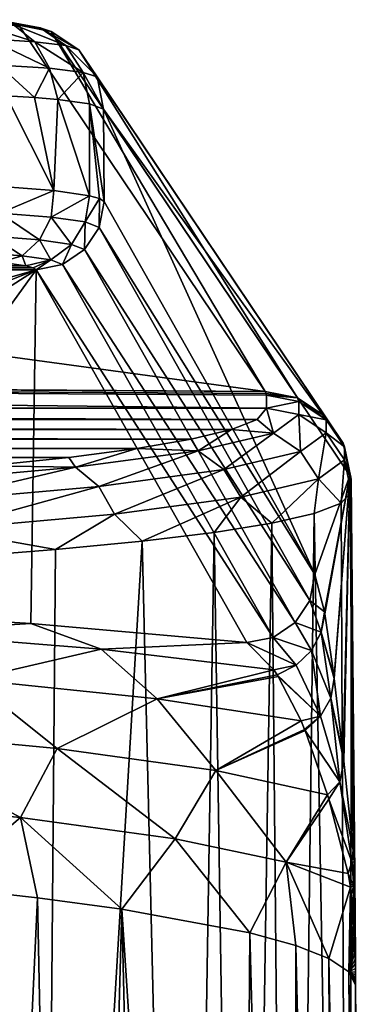
# Model space of a CAD drawing. Units: millimetres. Extents: x -75 to -27, y 377 to 532.
# Drawn here: x -37 to -33, y 520 to 532 of the extents above; entities that cross this region are included whole.
import ezdxf

# ---------------------------------------------------------------- set-up
doc = ezdxf.new("R2010")
doc.units = ezdxf.units.MM
doc.header["$LTSCALE"] = 33.374815
for name, color, linetype in [('462', 7, 'CONTINUOUS'), ('463', 7, 'CONTINUOUS'), ('465', 7, 'CONTINUOUS'), ('466', 7, 'CONTINUOUS'), ('467', 7, 'CONTINUOUS'), ('470', 7, 'CONTINUOUS'), ('471', 7, 'CONTINUOUS'), ('474', 7, 'CONTINUOUS'), ('482', 7, 'CONTINUOUS'), ('485', 7, 'CONTINUOUS'), ('488', 7, 'CONTINUOUS'), ('494', 7, 'CONTINUOUS'), ('495', 7, 'CONTINUOUS'), ('496', 7, 'CONTINUOUS'), ('497', 7, 'CONTINUOUS'), ('498', 7, 'CONTINUOUS'), ('503', 7, 'CONTINUOUS'), ('504', 7, 'CONTINUOUS'), ('505', 7, 'CONTINUOUS')]:
    doc.layers.add(name, color=color, linetype=linetype)

msp = doc.modelspace()

# ---------------------------------------------------------------- linework, layer by layer
at = {"layer": '462', "linetype": 'Continuous'}
for points in [[(-36.643, 521.26, -118.905), (-37.804, 521.388, -117.529), (-37.621, 500.304, -117.456), (-36.643, 521.26, -118.905)], [(-36.222, 500.304, -119.167), (-36.643, 521.26, -118.905), (-37.621, 500.304, -117.456), (-36.222, 500.304, -119.167)], [(-35.65, 521.126, -120.345), (-36.643, 521.26, -118.905), (-36.222, 500.304, -119.167), (-35.65, 521.126, -120.345)], [(-35.154, 500.304, -120.823), (-35.65, 521.126, -120.345), (-36.222, 500.304, -119.167), (-35.154, 500.304, -120.823)], [(-34.139, 520.846, -123.368), (-35.65, 521.126, -120.345), (-34.29, 500.304, -122.537), (-34.139, 520.846, -123.368)], [(-34.29, 500.304, -122.537), (-35.65, 521.126, -120.345), (-35.154, 500.304, -120.823), (-34.29, 500.304, -122.537)], [(-33.604, 500.304, -124.342), (-34.139, 520.846, -123.368), (-34.29, 500.304, -122.537), (-33.604, 500.304, -124.342)], [(-33.597, 520.696, -124.98), (-34.139, 520.846, -123.368), (-33.604, 500.304, -124.342), (-33.597, 520.696, -124.98)], [(-33.112, 500.304, -126.197), (-33.597, 520.696, -124.98), (-33.604, 500.304, -124.342), (-33.112, 500.304, -126.197)], [(-33.207, 520.543, -126.629), (-33.597, 520.696, -124.98), (-33.112, 500.304, -126.197), (-33.207, 520.543, -126.629)], [(-32.971, 520.387, -128.304), (-33.207, 520.543, -126.629), (-32.82, 500.304, -128.056), (-32.971, 520.387, -128.304)], [(-32.82, 500.304, -128.056), (-33.207, 520.543, -126.629), (-33.112, 500.304, -126.197), (-32.82, 500.304, -128.056)], [(-32.891, 520.232, -130), (-32.971, 520.387, -128.304), (-32.718, 500.356, -130), (-32.891, 520.232, -130)], [(-32.718, 500.356, -130), (-32.971, 520.387, -128.304), (-32.718, 500.33, -129.943), (-32.718, 500.356, -130)], [(-32.718, 500.33, -129.943), (-32.971, 520.387, -128.304), (-32.718, 500.304, -129.886), (-32.718, 500.33, -129.943)], [(-32.718, 500.304, -129.886), (-32.971, 520.387, -128.304), (-32.82, 500.304, -128.056), (-32.718, 500.304, -129.886)]]:
    msp.add_3dface(points, dxfattribs=at)
at = {"layer": '463', "linetype": 'Continuous'}
for points in [[(-33.06, 525.913, -132.082), (-32.942, 526.044, -130), (-32.956, 501.664, -132.884), (-33.06, 525.913, -132.082)], [(-32.942, 526.044, -130), (-32.891, 520.232, -130), (-32.956, 501.664, -132.884), (-32.942, 526.044, -130)], [(-33.379, 525.792, -133.984), (-33.06, 525.913, -132.082), (-32.956, 501.664, -132.884), (-33.379, 525.792, -133.984)], [(-33.88, 525.678, -135.79), (-33.379, 525.792, -133.984), (-33.665, 502.974, -135.77), (-33.88, 525.678, -135.79)], [(-33.665, 502.974, -135.77), (-33.379, 525.792, -133.984), (-32.956, 501.664, -132.884), (-33.665, 502.974, -135.77)], [(-34.56, 525.568, -137.527), (-33.88, 525.678, -135.79), (-34.221, 503.637, -137.232), (-34.56, 525.568, -137.527)], [(-34.221, 503.637, -137.232), (-33.88, 525.678, -135.79), (-33.665, 502.974, -135.77), (-34.221, 503.637, -137.232)], [(-35.41, 525.464, -139.18), (-34.56, 525.568, -137.527), (-34.902, 504.279, -138.647), (-35.41, 525.464, -139.18)], [(-34.902, 504.279, -138.647), (-34.56, 525.568, -137.527), (-34.221, 503.637, -137.232), (-34.902, 504.279, -138.647)], [(-36.429, 525.365, -140.747), (-35.41, 525.464, -139.18), (-36.598, 505.465, -141.261), (-36.429, 525.365, -140.747)], [(-36.598, 505.465, -141.261), (-35.41, 525.464, -139.18), (-34.902, 504.279, -138.647), (-36.598, 505.465, -141.261)], [(-37.71, 525.265, -142.319), (-36.429, 525.365, -140.747), (-36.598, 505.465, -141.261), (-37.71, 525.265, -142.319)], [(-38.667, 506.488, -143.516), (-37.71, 525.265, -142.319), (-36.598, 505.465, -141.261), (-38.667, 506.488, -143.516)], [(-32.891, 520.232, -130), (-32.718, 500.356, -130), (-32.956, 501.664, -132.884), (-32.891, 520.232, -130)]]:
    msp.add_3dface(points, dxfattribs=at)
at = {"layer": '465', "linetype": 'Continuous'}
for points in [[(-32.958, 526.24, -127.031), (-35.863, 530.562, -62.442), (-33.373, 525.072, -117.467), (-32.958, 526.24, -127.031)], [(-33.373, 525.072, -117.467), (-35.863, 530.562, -62.442), (-35.858, 529.47, -62.346), (-33.373, 525.072, -117.467)], [(-33.257, 524.63, -119.995), (-32.958, 526.24, -127.031), (-33.373, 525.072, -117.467), (-33.257, 524.63, -119.995)], [(-33.252, 524.607, -120.085), (-32.958, 526.24, -127.031), (-33.257, 524.63, -119.995), (-33.252, 524.607, -120.085)], [(-33.145, 523.862, -122.368), (-32.958, 526.24, -127.031), (-33.252, 524.607, -120.085), (-33.145, 523.862, -122.368)], [(-33.143, 523.847, -122.406), (-32.958, 526.24, -127.031), (-33.145, 523.862, -122.368), (-33.143, 523.847, -122.406)], [(-33.039, 522.936, -124.574), (-32.958, 526.24, -127.031), (-33.143, 523.847, -122.406), (-33.039, 522.936, -124.574)], [(-33.031, 522.87, -124.721), (-32.958, 526.24, -127.031), (-33.039, 522.936, -124.574), (-33.031, 522.87, -124.721)], [(-32.92, 521.821, -127.03), (-32.958, 526.24, -127.031), (-33.031, 522.87, -124.721), (-32.92, 521.821, -127.03)]]:
    msp.add_3dface(points, dxfattribs=at)
at = {"layer": '466', "linetype": 'Continuous'}
for points in [[(-32.942, 526.044, -130), (-32.943, 526.198, -127.696), (-32.902, 521.518, -127.695), (-32.942, 526.044, -130)], [(-32.891, 520.232, -130), (-32.942, 526.044, -130), (-32.891, 520.249, -129.966), (-32.891, 520.232, -130)], [(-32.891, 520.249, -129.966), (-32.942, 526.044, -130), (-32.891, 520.261, -129.944), (-32.891, 520.249, -129.966)], [(-32.891, 520.261, -129.944), (-32.942, 526.044, -130), (-32.892, 520.275, -129.919), (-32.891, 520.261, -129.944)], [(-32.892, 520.275, -129.919), (-32.942, 526.044, -130), (-32.892, 520.291, -129.891), (-32.892, 520.275, -129.919)], [(-32.892, 520.291, -129.891), (-32.942, 526.044, -130), (-32.892, 520.309, -129.86), (-32.892, 520.291, -129.891)], [(-32.892, 520.309, -129.86), (-32.942, 526.044, -130), (-32.892, 520.328, -129.826), (-32.892, 520.309, -129.86)], [(-32.892, 520.328, -129.826), (-32.942, 526.044, -130), (-32.892, 520.348, -129.79), (-32.892, 520.328, -129.826)], [(-32.892, 520.348, -129.79), (-32.942, 526.044, -130), (-32.892, 520.369, -129.753), (-32.892, 520.348, -129.79)], [(-32.892, 520.369, -129.753), (-32.942, 526.044, -130), (-32.893, 520.392, -129.713), (-32.892, 520.369, -129.753)], [(-32.893, 520.392, -129.713), (-32.942, 526.044, -130), (-32.893, 520.416, -129.67), (-32.893, 520.392, -129.713)], [(-32.893, 520.416, -129.67), (-32.942, 526.044, -130), (-32.893, 520.443, -129.622), (-32.893, 520.416, -129.67)], [(-32.893, 520.443, -129.622), (-32.942, 526.044, -130), (-32.893, 520.473, -129.57), (-32.893, 520.443, -129.622)], [(-32.893, 520.473, -129.57), (-32.942, 526.044, -130), (-32.894, 520.506, -129.511), (-32.893, 520.473, -129.57)], [(-32.894, 520.506, -129.511), (-32.942, 526.044, -130), (-32.894, 520.543, -129.445), (-32.894, 520.506, -129.511)], [(-32.894, 520.543, -129.445), (-32.942, 526.044, -130), (-32.894, 520.585, -129.37), (-32.894, 520.543, -129.445)], [(-32.894, 520.585, -129.37), (-32.942, 526.044, -130), (-32.895, 520.632, -129.287), (-32.894, 520.585, -129.37)], [(-32.895, 520.632, -129.287), (-32.942, 526.044, -130), (-32.895, 520.685, -129.193), (-32.895, 520.632, -129.287)], [(-32.895, 520.685, -129.193), (-32.942, 526.044, -130), (-32.896, 520.744, -129.088), (-32.895, 520.685, -129.193)], [(-32.896, 520.744, -129.088), (-32.942, 526.044, -130), (-32.896, 520.809, -128.972), (-32.896, 520.744, -129.088)], [(-32.896, 520.809, -128.972), (-32.942, 526.044, -130), (-32.897, 520.882, -128.842), (-32.896, 520.809, -128.972)], [(-32.897, 520.882, -128.842), (-32.942, 526.044, -130), (-32.898, 520.962, -128.699), (-32.897, 520.882, -128.842)], [(-32.898, 520.962, -128.699), (-32.942, 526.044, -130), (-32.898, 521.051, -128.54), (-32.898, 520.962, -128.699)], [(-32.898, 521.051, -128.54), (-32.942, 526.044, -130), (-32.899, 521.15, -128.362), (-32.898, 521.051, -128.54)], [(-32.899, 521.15, -128.362), (-32.942, 526.044, -130), (-32.9, 521.261, -128.163), (-32.899, 521.15, -128.362)], [(-32.9, 521.261, -128.163), (-32.942, 526.044, -130), (-32.901, 521.383, -127.941), (-32.9, 521.261, -128.163)], [(-32.901, 521.383, -127.941), (-32.942, 526.044, -130), (-32.902, 521.518, -127.695), (-32.901, 521.383, -127.941)]]:
    msp.add_3dface(points, dxfattribs=at)
at = {"layer": '467', "linetype": 'Continuous'}
for points in [[(-65.823, 528.713, -61.727), (-65.94, 528.666, -62.319), (-36.695, 528.69, -62.009), (-65.823, 528.713, -61.727)], [(-36.695, 528.69, -62.009), (-65.94, 528.666, -62.319), (-36.657, 528.666, -62.318), (-36.695, 528.69, -62.009)], [(-65.555, 528.753, -61.229), (-65.823, 528.713, -61.727), (-36.78, 528.714, -61.714), (-65.555, 528.753, -61.229)], [(-36.78, 528.714, -61.714), (-65.823, 528.713, -61.727), (-36.695, 528.69, -62.009), (-36.78, 528.714, -61.714)], [(-37.08, 528.757, -61.179), (-65.555, 528.753, -61.229), (-36.78, 528.714, -61.714), (-37.08, 528.757, -61.179)], [(-65.94, 528.666, -62.319), (-49.651, 524.942, -108.989), (-36.657, 528.666, -62.318), (-65.94, 528.666, -62.319)], [(-49.651, 524.942, -108.989), (-46.106, 524.897, -109.552), (-36.657, 528.666, -62.318), (-49.651, 524.942, -108.989)], [(-46.106, 524.897, -109.552), (-42.707, 524.805, -110.702), (-36.657, 528.666, -62.318), (-46.106, 524.897, -109.552)], [(-42.707, 524.805, -110.702), (-39.547, 524.669, -112.406), (-36.657, 528.666, -62.318), (-42.707, 524.805, -110.702)], [(-39.547, 524.669, -112.406), (-36.72, 524.493, -114.614), (-36.657, 528.666, -62.318), (-39.547, 524.669, -112.406)], [(-36.72, 524.493, -114.614), (-34.172, 524.268, -117.439), (-36.657, 528.666, -62.318), (-36.72, 524.493, -114.614)]]:
    msp.add_3dface(points, dxfattribs=at)
at = {"layer": '470', "linetype": 'Continuous'}
for points in [[(-68.466, 527.461, -123.673), (-65.741, 531.551, -62.554), (-33.957, 527.229, -127.142), (-68.466, 527.461, -123.673)], [(-33.957, 527.229, -127.142), (-65.741, 531.551, -62.554), (-36.862, 531.551, -62.553), (-33.957, 527.229, -127.142)], [(-68.484, 527.033, -130.067), (-68.48, 527.419, -124.31), (-33.942, 527.033, -130.067), (-68.484, 527.033, -130.067)], [(-68.48, 527.419, -124.31), (-68.477, 527.44, -123.991), (-33.957, 527.229, -127.142), (-68.48, 527.419, -124.31)], [(-33.942, 527.033, -130.067), (-68.48, 527.419, -124.31), (-33.943, 527.188, -127.763), (-33.942, 527.033, -130.067)], [(-33.943, 527.188, -127.763), (-68.48, 527.419, -124.31), (-33.947, 527.208, -127.453), (-33.943, 527.188, -127.763)], [(-33.947, 527.208, -127.453), (-68.48, 527.419, -124.31), (-33.957, 527.229, -127.142), (-33.947, 527.208, -127.453)], [(-68.477, 527.44, -123.991), (-68.466, 527.461, -123.673), (-33.957, 527.229, -127.142), (-68.477, 527.44, -123.991)], [(-68.334, 526.88, -132.354), (-68.484, 527.033, -130.067), (-34.052, 526.902, -132.035), (-68.334, 526.88, -132.354)], [(-34.052, 526.902, -132.035), (-68.484, 527.033, -130.067), (-33.942, 527.033, -130.067), (-34.052, 526.902, -132.035)], [(-34.355, 526.781, -133.833), (-68.334, 526.88, -132.354), (-34.052, 526.902, -132.035), (-34.355, 526.781, -133.833)], [(-67.965, 526.751, -134.28), (-68.334, 526.88, -132.354), (-34.355, 526.781, -133.833), (-67.965, 526.751, -134.28)], [(-34.829, 526.667, -135.54), (-67.965, 526.751, -134.28), (-34.355, 526.781, -133.833), (-34.829, 526.667, -135.54)], [(-67.438, 526.637, -135.996), (-67.965, 526.751, -134.28), (-34.829, 526.667, -135.54), (-67.438, 526.637, -135.996)], [(-35.471, 526.557, -137.181), (-67.438, 526.637, -135.996), (-34.829, 526.667, -135.54), (-35.471, 526.557, -137.181)], [(-66.749, 526.528, -137.621), (-67.438, 526.637, -135.996), (-35.471, 526.557, -137.181), (-66.749, 526.528, -137.621)], [(-36.274, 526.453, -138.744), (-66.749, 526.528, -137.621), (-35.471, 526.557, -137.181), (-36.274, 526.453, -138.744)], [(-65.899, 526.425, -139.165), (-66.749, 526.528, -137.621), (-36.274, 526.453, -138.744), (-65.899, 526.425, -139.165)], [(-37.238, 526.354, -140.225), (-65.899, 526.425, -139.165), (-36.274, 526.453, -138.744), (-37.238, 526.354, -140.225)]]:
    msp.add_3dface(points, dxfattribs=at)
at = {"layer": '471', "linetype": 'Continuous'}
for points in [[(-36.45, 529.6, -60.751), (-37.014, 530.718, -60.308), (-37.073, 529.647, -60.169), (-36.45, 529.6, -60.751)], [(-36.68, 530.698, -60.593), (-37.014, 530.718, -60.308), (-36.45, 529.6, -60.751), (-36.68, 530.698, -60.593)], [(-36.402, 530.674, -60.916), (-36.68, 530.698, -60.593), (-36.45, 529.6, -60.751), (-36.402, 530.674, -60.916)], [(-36.03, 529.539, -61.5), (-36.402, 530.674, -60.916), (-36.45, 529.6, -60.751), (-36.03, 529.539, -61.5)], [(-36.029, 530.623, -61.613), (-36.402, 530.674, -60.916), (-36.03, 529.539, -61.5), (-36.029, 530.623, -61.613)], [(-35.911, 529.506, -61.915), (-36.029, 530.623, -61.613), (-36.03, 529.539, -61.5), (-35.911, 529.506, -61.915)], [(-35.858, 529.47, -62.346), (-35.863, 530.562, -62.442), (-36.029, 530.623, -61.613), (-35.858, 529.47, -62.346)], [(-35.858, 529.47, -62.346), (-36.029, 530.623, -61.613), (-35.911, 529.506, -61.915), (-35.858, 529.47, -62.346)]]:
    msp.add_3dface(points, dxfattribs=at)
at = {"layer": '474', "linetype": 'Continuous'}
for points in [[(-36.72, 524.493, -114.614), (-39.547, 524.669, -112.406), (-38.395, 524.393, -114.291), (-36.72, 524.493, -114.614)], [(-35.891, 524.191, -116.719), (-36.72, 524.493, -114.614), (-38.395, 524.393, -114.291), (-35.891, 524.191, -116.719)], [(-37.432, 523.833, -116.241), (-35.891, 524.191, -116.719), (-38.395, 524.393, -114.291), (-37.432, 523.833, -116.241)], [(-34.172, 524.268, -117.439), (-36.72, 524.493, -114.614), (-35.891, 524.191, -116.719), (-34.172, 524.268, -117.439)], [(-37.432, 523.833, -116.241), (-35.23, 523.605, -118.871), (-35.891, 524.191, -116.719), (-37.432, 523.833, -116.241)], [(-33.854, 523.946, -119.564), (-34.172, 524.268, -117.439), (-35.891, 524.191, -116.719), (-33.854, 523.946, -119.564)], [(-35.23, 523.605, -118.871), (-33.854, 523.946, -119.564), (-35.891, 524.191, -116.719), (-35.23, 523.605, -118.871)], [(-33.854, 523.946, -119.564), (-35.23, 523.605, -118.871), (-33.816, 523.888, -119.827), (-33.854, 523.946, -119.564)], [(-36.411, 523.018, -118.337), (-37.432, 523.833, -116.241), (-38.778, 523.242, -115.843), (-36.411, 523.018, -118.337)], [(-35.23, 523.605, -118.871), (-37.432, 523.833, -116.241), (-36.411, 523.018, -118.337), (-35.23, 523.605, -118.871)], [(-33.816, 523.888, -119.827), (-35.23, 523.605, -118.871), (-33.803, 523.867, -119.915), (-33.816, 523.888, -119.827)], [(-35.23, 523.605, -118.871), (-33.535, 523.346, -121.827), (-33.803, 523.867, -119.915), (-35.23, 523.605, -118.871)], [(-34.539, 522.759, -121.215), (-35.23, 523.605, -118.871), (-36.411, 523.018, -118.337), (-34.539, 522.759, -121.215)], [(-33.535, 523.346, -121.827), (-35.23, 523.605, -118.871), (-34.539, 522.759, -121.215), (-33.535, 523.346, -121.827)], [(-33.492, 523.245, -122.15), (-33.535, 523.346, -121.827), (-34.539, 522.759, -121.215), (-33.492, 523.245, -122.15)], [(-36.844, 522.205, -118.435), (-38.778, 523.242, -115.843), (-39.126, 522.422, -116.071), (-36.844, 522.205, -118.435)], [(-36.411, 523.018, -118.337), (-38.778, 523.242, -115.843), (-36.844, 522.205, -118.435), (-36.411, 523.018, -118.337)], [(-33.487, 523.233, -122.188), (-33.492, 523.245, -122.15), (-34.539, 522.759, -121.215), (-33.487, 523.233, -122.188)], [(-33.221, 522.475, -124.378), (-33.487, 523.233, -122.188), (-34.539, 522.759, -121.215), (-33.221, 522.475, -124.378)], [(-35.02, 521.954, -121.164), (-36.411, 523.018, -118.337), (-36.844, 522.205, -118.435), (-35.02, 521.954, -121.164)], [(-34.539, 522.759, -121.215), (-36.411, 523.018, -118.337), (-35.02, 521.954, -121.164), (-34.539, 522.759, -121.215)], [(-33.71, 521.677, -124.169), (-34.539, 522.759, -121.215), (-35.02, 521.954, -121.164), (-33.71, 521.677, -124.169)], [(-33.221, 522.475, -124.378), (-34.539, 522.759, -121.215), (-33.71, 521.677, -124.169), (-33.221, 522.475, -124.378)], [(-37.804, 521.388, -117.529), (-36.844, 522.205, -118.435), (-39.126, 522.422, -116.071), (-37.804, 521.388, -117.529)], [(-33.205, 522.42, -124.527), (-33.221, 522.475, -124.378), (-33.71, 521.677, -124.169), (-33.205, 522.42, -124.527)], [(-32.98, 521.547, -126.916), (-33.205, 522.42, -124.527), (-33.71, 521.677, -124.169), (-32.98, 521.547, -126.916)], [(-37.804, 521.388, -117.529), (-36.643, 521.26, -118.905), (-36.844, 522.205, -118.435), (-37.804, 521.388, -117.529)], [(-36.643, 521.26, -118.905), (-35.65, 521.126, -120.345), (-36.844, 522.205, -118.435), (-36.643, 521.26, -118.905)], [(-35.65, 521.126, -120.345), (-35.02, 521.954, -121.164), (-36.844, 522.205, -118.435), (-35.65, 521.126, -120.345)], [(-35.65, 521.126, -120.345), (-34.139, 520.846, -123.368), (-35.02, 521.954, -121.164), (-35.65, 521.126, -120.345)], [(-34.139, 520.846, -123.368), (-33.71, 521.677, -124.169), (-35.02, 521.954, -121.164), (-34.139, 520.846, -123.368)], [(-34.139, 520.846, -123.368), (-33.597, 520.696, -124.98), (-33.71, 521.677, -124.169), (-34.139, 520.846, -123.368)], [(-33.597, 520.696, -124.98), (-33.207, 520.543, -126.629), (-33.71, 521.677, -124.169), (-33.597, 520.696, -124.98)], [(-33.207, 520.543, -126.629), (-32.951, 521.385, -127.356), (-33.71, 521.677, -124.169), (-33.207, 520.543, -126.629)], [(-32.951, 521.385, -127.356), (-32.98, 521.547, -126.916), (-33.71, 521.677, -124.169), (-32.951, 521.385, -127.356)], [(-32.957, 521.427, -127.247), (-32.98, 521.547, -126.916), (-32.951, 521.385, -127.356), (-32.957, 521.427, -127.247)], [(-33.207, 520.543, -126.629), (-32.971, 520.387, -128.304), (-32.951, 521.385, -127.356), (-33.207, 520.543, -126.629)], [(-32.951, 521.385, -127.356), (-32.971, 520.387, -128.304), (-32.942, 521.295, -127.574), (-32.951, 521.385, -127.356)], [(-32.942, 521.295, -127.574), (-32.971, 520.387, -128.304), (-32.926, 521.104, -128.015), (-32.942, 521.295, -127.574)], [(-32.926, 521.104, -128.015), (-32.971, 520.387, -128.304), (-32.916, 520.944, -128.381), (-32.926, 521.104, -128.015)], [(-32.916, 520.944, -128.381), (-32.971, 520.387, -128.304), (-32.908, 520.812, -128.682), (-32.916, 520.944, -128.381)], [(-32.908, 520.812, -128.682), (-32.971, 520.387, -128.304), (-32.903, 520.702, -128.932), (-32.908, 520.812, -128.682)], [(-32.903, 520.702, -128.932), (-32.971, 520.387, -128.304), (-32.9, 520.61, -129.139), (-32.903, 520.702, -128.932)], [(-32.9, 520.61, -129.139), (-32.971, 520.387, -128.304), (-32.897, 520.535, -129.309), (-32.9, 520.61, -129.139)], [(-32.897, 520.535, -129.309), (-32.971, 520.387, -128.304), (-32.895, 520.474, -129.448), (-32.897, 520.535, -129.309)], [(-32.895, 520.474, -129.448), (-32.971, 520.387, -128.304), (-32.894, 520.424, -129.561), (-32.895, 520.474, -129.448)], [(-32.894, 520.424, -129.561), (-32.971, 520.387, -128.304), (-32.893, 520.383, -129.653), (-32.894, 520.424, -129.561)], [(-32.971, 520.387, -128.304), (-32.891, 520.232, -130), (-32.891, 520.246, -129.963), (-32.971, 520.387, -128.304)], [(-32.893, 520.383, -129.653), (-32.971, 520.387, -128.304), (-32.893, 520.349, -129.731), (-32.893, 520.383, -129.653)], [(-32.893, 520.349, -129.731), (-32.971, 520.387, -128.304), (-32.892, 520.318, -129.801), (-32.893, 520.349, -129.731)], [(-32.892, 520.318, -129.801), (-32.971, 520.387, -128.304), (-32.892, 520.29, -129.865), (-32.892, 520.318, -129.801)], [(-32.892, 520.29, -129.865), (-32.971, 520.387, -128.304), (-32.891, 520.266, -129.919), (-32.892, 520.29, -129.865)], [(-32.891, 520.266, -129.919), (-32.971, 520.387, -128.304), (-32.891, 520.246, -129.963), (-32.891, 520.266, -129.919)]]:
    msp.add_3dface(points, dxfattribs=at)
at = {"layer": '482', "linetype": 'Continuous'}
for points in [[(-32.958, 526.24, -127.031), (-32.92, 521.821, -127.03), (-32.907, 521.677, -127.365), (-32.958, 526.24, -127.031)], [(-32.947, 526.219, -127.364), (-32.958, 526.24, -127.031), (-32.907, 521.677, -127.365), (-32.947, 526.219, -127.364)], [(-32.902, 521.518, -127.695), (-32.943, 526.198, -127.696), (-32.947, 526.219, -127.364), (-32.902, 521.518, -127.695)], [(-32.902, 521.518, -127.695), (-32.947, 526.219, -127.364), (-32.907, 521.677, -127.365), (-32.902, 521.518, -127.695)]]:
    msp.add_3dface(points, dxfattribs=at)
at = {"layer": '485', "linetype": 'Continuous'}
for points in [[(-33.373, 525.072, -117.467), (-35.858, 529.47, -62.346), (-35.916, 529.166, -62.325), (-33.373, 525.072, -117.467)], [(-36.089, 528.904, -62.311), (-33.432, 524.766, -117.445), (-35.916, 529.166, -62.325), (-36.089, 528.904, -62.311)], [(-33.432, 524.766, -117.445), (-33.373, 525.072, -117.467), (-35.916, 529.166, -62.325), (-33.432, 524.766, -117.445)], [(-36.349, 528.728, -62.309), (-33.605, 524.505, -117.432), (-36.089, 528.904, -62.311), (-36.349, 528.728, -62.309)], [(-33.605, 524.505, -117.432), (-33.432, 524.766, -117.445), (-36.089, 528.904, -62.311), (-33.605, 524.505, -117.432)], [(-36.657, 528.666, -62.318), (-33.865, 524.33, -117.43), (-36.349, 528.728, -62.309), (-36.657, 528.666, -62.318)], [(-33.865, 524.33, -117.43), (-33.605, 524.505, -117.432), (-36.349, 528.728, -62.309), (-33.865, 524.33, -117.43)], [(-36.657, 528.666, -62.318), (-34.172, 524.268, -117.439), (-33.865, 524.33, -117.43), (-36.657, 528.666, -62.318)]]:
    msp.add_3dface(points, dxfattribs=at)
at = {"layer": '488', "linetype": 'Continuous'}
for points in [[(-36.45, 529.6, -60.751), (-37.073, 529.647, -60.169), (-37.084, 529.335, -60.208), (-36.45, 529.6, -60.751)], [(-36.45, 529.6, -60.751), (-37.084, 529.335, -60.208), (-36.481, 529.289, -60.782), (-36.45, 529.6, -60.751)], [(-36.03, 529.539, -61.5), (-36.45, 529.6, -60.751), (-36.481, 529.289, -60.782), (-36.03, 529.539, -61.5)], [(-36.03, 529.539, -61.5), (-36.481, 529.289, -60.782), (-36.08, 529.231, -61.51), (-36.03, 529.539, -61.5)], [(-35.911, 529.506, -61.915), (-36.03, 529.539, -61.5), (-36.08, 529.231, -61.51), (-35.911, 529.506, -61.915)], [(-35.916, 529.166, -62.325), (-35.911, 529.506, -61.915), (-36.08, 529.231, -61.51), (-35.916, 529.166, -62.325)], [(-35.858, 529.47, -62.346), (-35.911, 529.506, -61.915), (-35.916, 529.166, -62.325), (-35.858, 529.47, -62.346)], [(-37.183, 529.062, -60.328), (-36.618, 529.02, -60.866), (-37.084, 529.335, -60.208), (-37.183, 529.062, -60.328)], [(-37.084, 529.335, -60.208), (-36.618, 529.02, -60.866), (-36.481, 529.289, -60.782), (-37.084, 529.335, -60.208)], [(-36.618, 529.02, -60.866), (-36.242, 528.965, -61.548), (-36.481, 529.289, -60.782), (-36.618, 529.02, -60.866)], [(-36.481, 529.289, -60.782), (-36.242, 528.965, -61.548), (-36.08, 529.231, -61.51), (-36.481, 529.289, -60.782)], [(-36.242, 528.965, -61.548), (-36.089, 528.904, -62.311), (-36.08, 529.231, -61.51), (-36.242, 528.965, -61.548)], [(-36.089, 528.904, -62.311), (-35.916, 529.166, -62.325), (-36.08, 529.231, -61.51), (-36.089, 528.904, -62.311)], [(-37.332, 528.87, -60.527), (-36.825, 528.832, -61.011), (-37.183, 529.062, -60.328), (-37.332, 528.87, -60.527)], [(-37.183, 529.062, -60.328), (-36.825, 528.832, -61.011), (-36.618, 529.02, -60.866), (-37.183, 529.062, -60.328)], [(-36.825, 528.832, -61.011), (-36.487, 528.783, -61.623), (-36.618, 529.02, -60.866), (-36.825, 528.832, -61.011)], [(-36.618, 529.02, -60.866), (-36.487, 528.783, -61.623), (-36.242, 528.965, -61.548), (-36.618, 529.02, -60.866)], [(-36.487, 528.783, -61.623), (-36.349, 528.728, -62.309), (-36.242, 528.965, -61.548), (-36.487, 528.783, -61.623)], [(-36.349, 528.728, -62.309), (-36.089, 528.904, -62.311), (-36.242, 528.965, -61.548), (-36.349, 528.728, -62.309)], [(-37.332, 528.87, -60.527), (-37.08, 528.757, -61.179), (-36.825, 528.832, -61.011), (-37.332, 528.87, -60.527)], [(-37.08, 528.757, -61.179), (-36.78, 528.714, -61.714), (-36.825, 528.832, -61.011), (-37.08, 528.757, -61.179)], [(-36.825, 528.832, -61.011), (-36.78, 528.714, -61.714), (-36.487, 528.783, -61.623), (-36.825, 528.832, -61.011)], [(-36.78, 528.714, -61.714), (-36.695, 528.69, -62.009), (-36.487, 528.783, -61.623), (-36.78, 528.714, -61.714)], [(-36.695, 528.69, -62.009), (-36.657, 528.666, -62.318), (-36.487, 528.783, -61.623), (-36.695, 528.69, -62.009)], [(-36.657, 528.666, -62.318), (-36.349, 528.728, -62.309), (-36.487, 528.783, -61.623), (-36.657, 528.666, -62.318)]]:
    msp.add_3dface(points, dxfattribs=at)
at = {"layer": '494', "linetype": 'Continuous'}
for points in [[(-34.052, 526.902, -132.035), (-33.942, 527.033, -130.067), (-33.859, 526.741, -133.302), (-34.052, 526.902, -132.035)], [(-33.859, 526.741, -133.302), (-33.942, 527.033, -130.067), (-33.561, 526.958, -130.062), (-33.859, 526.741, -133.302)], [(-33.859, 526.741, -133.302), (-33.561, 526.958, -130.062), (-33.541, 526.523, -133.347), (-33.859, 526.741, -133.302)], [(-33.541, 526.523, -133.347), (-33.561, 526.958, -130.062), (-33.238, 526.744, -130.047), (-33.541, 526.523, -133.347)], [(-34.355, 526.781, -133.833), (-34.052, 526.902, -132.035), (-33.859, 526.741, -133.302), (-34.355, 526.781, -133.833)], [(-34.829, 526.667, -135.54), (-34.355, 526.781, -133.833), (-34.747, 526.532, -136.433), (-34.829, 526.667, -135.54)], [(-34.747, 526.532, -136.433), (-34.355, 526.781, -133.833), (-33.859, 526.741, -133.302), (-34.747, 526.532, -136.433)], [(-34.747, 526.532, -136.433), (-33.859, 526.741, -133.302), (-34.445, 526.31, -136.535), (-34.747, 526.532, -136.433)], [(-34.445, 526.31, -136.535), (-33.859, 526.741, -133.302), (-33.541, 526.523, -133.347), (-34.445, 526.31, -136.535)], [(-33.541, 526.523, -133.347), (-33.238, 526.744, -130.047), (-33.327, 526.199, -133.365), (-33.541, 526.523, -133.347)], [(-33.327, 526.199, -133.365), (-33.238, 526.744, -130.047), (-33.02, 526.423, -130.025), (-33.327, 526.199, -133.365)], [(-35.471, 526.557, -137.181), (-34.829, 526.667, -135.54), (-34.747, 526.532, -136.433), (-35.471, 526.557, -137.181)], [(-36.274, 526.453, -138.744), (-35.471, 526.557, -137.181), (-36.196, 526.337, -139.349), (-36.274, 526.453, -138.744)], [(-36.196, 526.337, -139.349), (-35.471, 526.557, -137.181), (-34.747, 526.532, -136.433), (-36.196, 526.337, -139.349)], [(-36.196, 526.337, -139.349), (-34.747, 526.532, -136.433), (-35.92, 526.111, -139.504), (-36.196, 526.337, -139.349)], [(-35.92, 526.111, -139.504), (-34.747, 526.532, -136.433), (-34.445, 526.31, -136.535), (-35.92, 526.111, -139.504)], [(-34.445, 526.31, -136.535), (-33.541, 526.523, -133.347), (-34.243, 525.983, -136.591), (-34.445, 526.31, -136.535)], [(-34.243, 525.983, -136.591), (-33.541, 526.523, -133.347), (-33.327, 526.199, -133.365), (-34.243, 525.983, -136.591)], [(-37.238, 526.354, -140.225), (-36.274, 526.453, -138.744), (-36.196, 526.337, -139.349), (-37.238, 526.354, -140.225)], [(-33.06, 525.913, -132.082), (-33.327, 526.199, -133.365), (-33.02, 526.423, -130.025), (-33.06, 525.913, -132.082)], [(-32.942, 526.044, -130), (-33.06, 525.913, -132.082), (-33.02, 526.423, -130.025), (-32.942, 526.044, -130)], [(-38.156, 526.163, -141.95), (-37.238, 526.354, -140.225), (-36.196, 526.337, -139.349), (-38.156, 526.163, -141.95)], [(-38.156, 526.163, -141.95), (-36.196, 526.337, -139.349), (-37.916, 525.934, -142.152), (-38.156, 526.163, -141.95)], [(-37.916, 525.934, -142.152), (-36.196, 526.337, -139.349), (-35.92, 526.111, -139.504), (-37.916, 525.934, -142.152)], [(-35.92, 526.111, -139.504), (-34.445, 526.31, -136.535), (-35.735, 525.782, -139.596), (-35.92, 526.111, -139.504)], [(-35.735, 525.782, -139.596), (-34.445, 526.31, -136.535), (-34.243, 525.983, -136.591), (-35.735, 525.782, -139.596)], [(-33.88, 525.678, -135.79), (-34.243, 525.983, -136.591), (-33.327, 526.199, -133.365), (-33.88, 525.678, -135.79)], [(-33.379, 525.792, -133.984), (-33.88, 525.678, -135.79), (-33.327, 526.199, -133.365), (-33.379, 525.792, -133.984)], [(-33.06, 525.913, -132.082), (-33.379, 525.792, -133.984), (-33.327, 526.199, -133.365), (-33.06, 525.913, -132.082)], [(-37.916, 525.934, -142.152), (-35.92, 526.111, -139.504), (-37.755, 525.603, -142.277), (-37.916, 525.934, -142.152)], [(-37.755, 525.603, -142.277), (-35.92, 526.111, -139.504), (-35.735, 525.782, -139.596), (-37.755, 525.603, -142.277)], [(-35.41, 525.464, -139.18), (-35.735, 525.782, -139.596), (-34.243, 525.983, -136.591), (-35.41, 525.464, -139.18)], [(-34.56, 525.568, -137.527), (-35.41, 525.464, -139.18), (-34.243, 525.983, -136.591), (-34.56, 525.568, -137.527)], [(-33.88, 525.678, -135.79), (-34.56, 525.568, -137.527), (-34.243, 525.983, -136.591), (-33.88, 525.678, -135.79)], [(-36.429, 525.365, -140.747), (-37.755, 525.603, -142.277), (-35.735, 525.782, -139.596), (-36.429, 525.365, -140.747)], [(-35.41, 525.464, -139.18), (-36.429, 525.365, -140.747), (-35.735, 525.782, -139.596), (-35.41, 525.464, -139.18)], [(-36.429, 525.365, -140.747), (-37.71, 525.265, -142.319), (-37.755, 525.603, -142.277), (-36.429, 525.365, -140.747)]]:
    msp.add_3dface(points, dxfattribs=at)
at = {"layer": '495', "linetype": 'Continuous'}
for points in [[(-33.942, 527.033, -130.067), (-33.943, 527.188, -127.763), (-33.562, 527.112, -127.758), (-33.942, 527.033, -130.067)], [(-33.561, 526.958, -130.062), (-33.942, 527.033, -130.067), (-33.562, 527.112, -127.758), (-33.561, 526.958, -130.062)], [(-33.239, 526.898, -127.743), (-33.561, 526.958, -130.062), (-33.562, 527.112, -127.758), (-33.239, 526.898, -127.743)], [(-33.238, 526.744, -130.047), (-33.561, 526.958, -130.062), (-33.239, 526.898, -127.743), (-33.238, 526.744, -130.047)], [(-33.022, 526.578, -127.722), (-33.238, 526.744, -130.047), (-33.239, 526.898, -127.743), (-33.022, 526.578, -127.722)], [(-33.02, 526.423, -130.025), (-33.238, 526.744, -130.047), (-33.022, 526.578, -127.722), (-33.02, 526.423, -130.025)], [(-32.943, 526.198, -127.696), (-33.02, 526.423, -130.025), (-33.022, 526.578, -127.722), (-32.943, 526.198, -127.696)], [(-32.943, 526.198, -127.696), (-32.942, 526.044, -130), (-33.02, 526.423, -130.025), (-32.943, 526.198, -127.696)]]:
    msp.add_3dface(points, dxfattribs=at)
at = {"layer": '496', "linetype": 'Continuous'}
for points in [[(-33.947, 527.208, -127.453), (-33.957, 527.229, -127.142), (-33.576, 527.155, -127.12), (-33.947, 527.208, -127.453)], [(-33.943, 527.188, -127.763), (-33.947, 527.208, -127.453), (-33.576, 527.155, -127.12), (-33.943, 527.188, -127.763)], [(-33.562, 527.112, -127.758), (-33.943, 527.188, -127.763), (-33.576, 527.155, -127.12), (-33.562, 527.112, -127.758)], [(-33.239, 526.898, -127.743), (-33.562, 527.112, -127.758), (-33.576, 527.155, -127.12), (-33.239, 526.898, -127.743)], [(-33.253, 526.941, -127.091), (-33.239, 526.898, -127.743), (-33.576, 527.155, -127.12), (-33.253, 526.941, -127.091)], [(-33.022, 526.578, -127.722), (-33.239, 526.898, -127.743), (-33.253, 526.941, -127.091), (-33.022, 526.578, -127.722)], [(-33.036, 526.62, -127.06), (-33.022, 526.578, -127.722), (-33.253, 526.941, -127.091), (-33.036, 526.62, -127.06)], [(-32.958, 526.24, -127.031), (-32.947, 526.219, -127.364), (-33.036, 526.62, -127.06), (-32.958, 526.24, -127.031)], [(-32.947, 526.219, -127.364), (-32.943, 526.198, -127.696), (-33.036, 526.62, -127.06), (-32.947, 526.219, -127.364)], [(-32.943, 526.198, -127.696), (-33.022, 526.578, -127.722), (-33.036, 526.62, -127.06), (-32.943, 526.198, -127.696)]]:
    msp.add_3dface(points, dxfattribs=at)
at = {"layer": '497', "linetype": 'Continuous'}
for points in [[(-33.957, 527.229, -127.142), (-36.862, 531.551, -62.553), (-36.481, 531.477, -62.531), (-33.957, 527.229, -127.142)], [(-33.576, 527.155, -127.12), (-33.957, 527.229, -127.142), (-36.481, 531.477, -62.531), (-33.576, 527.155, -127.12)], [(-36.157, 531.262, -62.502), (-33.576, 527.155, -127.12), (-36.481, 531.477, -62.531), (-36.157, 531.262, -62.502)], [(-33.036, 526.62, -127.06), (-33.253, 526.941, -127.091), (-36.157, 531.262, -62.502), (-33.036, 526.62, -127.06)], [(-35.94, 530.941, -62.471), (-33.036, 526.62, -127.06), (-36.157, 531.262, -62.502), (-35.94, 530.941, -62.471)], [(-33.253, 526.941, -127.091), (-33.576, 527.155, -127.12), (-36.157, 531.262, -62.502), (-33.253, 526.941, -127.091)], [(-35.863, 530.562, -62.442), (-33.036, 526.62, -127.06), (-35.94, 530.941, -62.471), (-35.863, 530.562, -62.442)], [(-35.863, 530.562, -62.442), (-32.958, 526.24, -127.031), (-33.036, 526.62, -127.06), (-35.863, 530.562, -62.442)]]:
    msp.add_3dface(points, dxfattribs=at)
at = {"layer": '498', "linetype": 'Continuous'}
for points in [[(-36.968, 531.586, -62.02), (-37.208, 531.616, -61.571), (-36.611, 531.52, -61.882), (-36.968, 531.586, -62.02)], [(-36.611, 531.52, -61.882), (-37.208, 531.616, -61.571), (-36.93, 531.559, -61.302), (-36.611, 531.52, -61.882)], [(-36.93, 531.559, -61.302), (-37.41, 531.589, -60.845), (-36.673, 531.357, -61.091), (-36.93, 531.559, -61.302)], [(-36.673, 531.357, -61.091), (-37.41, 531.589, -60.845), (-37.224, 531.392, -60.566), (-36.673, 531.357, -61.091)], [(-36.862, 531.551, -62.553), (-36.968, 531.586, -62.02), (-36.481, 531.477, -62.531), (-36.862, 531.551, -62.553)], [(-36.481, 531.477, -62.531), (-36.968, 531.586, -62.02), (-36.611, 531.52, -61.882), (-36.481, 531.477, -62.531)], [(-36.611, 531.52, -61.882), (-36.93, 531.559, -61.302), (-36.307, 531.312, -61.757), (-36.611, 531.52, -61.882)], [(-36.307, 531.312, -61.757), (-36.93, 531.559, -61.302), (-36.673, 531.357, -61.091), (-36.307, 531.312, -61.757)], [(-36.157, 531.262, -62.502), (-36.481, 531.477, -62.531), (-36.611, 531.52, -61.882), (-36.157, 531.262, -62.502)], [(-36.157, 531.262, -62.502), (-36.611, 531.52, -61.882), (-36.307, 531.312, -61.757), (-36.157, 531.262, -62.502)], [(-36.673, 531.357, -61.091), (-37.224, 531.392, -60.566), (-36.501, 531.043, -60.937), (-36.673, 531.357, -61.091)], [(-36.501, 531.043, -60.937), (-37.224, 531.392, -60.566), (-37.099, 531.082, -60.366), (-36.501, 531.043, -60.937)], [(-36.307, 531.312, -61.757), (-36.673, 531.357, -61.091), (-36.103, 530.995, -61.661), (-36.307, 531.312, -61.757)], [(-36.103, 530.995, -61.661), (-36.673, 531.357, -61.091), (-36.501, 531.043, -60.937), (-36.103, 530.995, -61.661)], [(-35.94, 530.941, -62.471), (-36.157, 531.262, -62.502), (-36.307, 531.312, -61.757), (-35.94, 530.941, -62.471)], [(-35.94, 530.941, -62.471), (-36.307, 531.312, -61.757), (-36.103, 530.995, -61.661), (-35.94, 530.941, -62.471)], [(-37.014, 530.718, -60.308), (-36.68, 530.698, -60.593), (-37.099, 531.082, -60.366), (-37.014, 530.718, -60.308)], [(-36.68, 530.698, -60.593), (-36.501, 531.043, -60.937), (-37.099, 531.082, -60.366), (-36.68, 530.698, -60.593)], [(-36.68, 530.698, -60.593), (-36.402, 530.674, -60.916), (-36.501, 531.043, -60.937), (-36.68, 530.698, -60.593)], [(-36.402, 530.674, -60.916), (-36.103, 530.995, -61.661), (-36.501, 531.043, -60.937), (-36.402, 530.674, -60.916)], [(-36.402, 530.674, -60.916), (-36.029, 530.623, -61.613), (-36.103, 530.995, -61.661), (-36.402, 530.674, -60.916)], [(-36.029, 530.623, -61.613), (-35.863, 530.562, -62.442), (-36.103, 530.995, -61.661), (-36.029, 530.623, -61.613)], [(-35.863, 530.562, -62.442), (-35.94, 530.941, -62.471), (-36.103, 530.995, -61.661), (-35.863, 530.562, -62.442)]]:
    msp.add_3dface(points, dxfattribs=at)
at = {"layer": '503', "linetype": 'Continuous'}
for points in [[(-33.257, 524.63, -119.995), (-33.373, 525.072, -117.467), (-33.432, 524.766, -117.445), (-33.257, 524.63, -119.995)], [(-33.432, 524.766, -117.445), (-33.605, 524.505, -117.432), (-33.297, 524.392, -119.923), (-33.432, 524.766, -117.445)], [(-33.257, 524.63, -119.995), (-33.432, 524.766, -117.445), (-33.297, 524.392, -119.923), (-33.257, 524.63, -119.995)], [(-33.252, 524.607, -120.085), (-33.257, 524.63, -119.995), (-33.297, 524.392, -119.923), (-33.252, 524.607, -120.085)], [(-33.145, 523.862, -122.368), (-33.252, 524.607, -120.085), (-33.297, 524.392, -119.923), (-33.145, 523.862, -122.368)], [(-33.605, 524.505, -117.432), (-33.865, 524.33, -117.43), (-33.413, 524.174, -119.872), (-33.605, 524.505, -117.432)], [(-33.605, 524.505, -117.432), (-33.413, 524.174, -119.872), (-33.297, 524.392, -119.923), (-33.605, 524.505, -117.432)], [(-33.413, 524.174, -119.872), (-33.185, 523.612, -122.318), (-33.297, 524.392, -119.923), (-33.413, 524.174, -119.872)], [(-33.143, 523.847, -122.406), (-33.145, 523.862, -122.368), (-33.297, 524.392, -119.923), (-33.143, 523.847, -122.406)], [(-33.185, 523.612, -122.318), (-33.143, 523.847, -122.406), (-33.297, 524.392, -119.923), (-33.185, 523.612, -122.318)], [(-33.865, 524.33, -117.43), (-34.172, 524.268, -117.439), (-33.592, 524.001, -119.836), (-33.865, 524.33, -117.43)], [(-33.865, 524.33, -117.43), (-33.592, 524.001, -119.836), (-33.413, 524.174, -119.872), (-33.865, 524.33, -117.43)], [(-34.172, 524.268, -117.439), (-33.854, 523.946, -119.564), (-33.592, 524.001, -119.836), (-34.172, 524.268, -117.439)], [(-33.592, 524.001, -119.836), (-33.304, 523.4, -122.243), (-33.413, 524.174, -119.872), (-33.592, 524.001, -119.836)], [(-33.304, 523.4, -122.243), (-33.185, 523.612, -122.318), (-33.413, 524.174, -119.872), (-33.304, 523.4, -122.243)], [(-33.854, 523.946, -119.564), (-33.816, 523.888, -119.827), (-33.592, 524.001, -119.836), (-33.854, 523.946, -119.564)], [(-33.816, 523.888, -119.827), (-33.304, 523.4, -122.243), (-33.592, 524.001, -119.836), (-33.816, 523.888, -119.827)], [(-33.816, 523.888, -119.827), (-33.803, 523.867, -119.915), (-33.304, 523.4, -122.243), (-33.816, 523.888, -119.827)], [(-33.803, 523.867, -119.915), (-33.535, 523.346, -121.827), (-33.304, 523.4, -122.243), (-33.803, 523.867, -119.915)], [(-33.039, 522.936, -124.574), (-33.143, 523.847, -122.406), (-33.185, 523.612, -122.318), (-33.039, 522.936, -124.574)], [(-33.304, 523.4, -122.243), (-33.076, 522.626, -124.634), (-33.185, 523.612, -122.318), (-33.304, 523.4, -122.243)], [(-33.031, 522.87, -124.721), (-33.039, 522.936, -124.574), (-33.185, 523.612, -122.318), (-33.031, 522.87, -124.721)], [(-33.076, 522.626, -124.634), (-33.031, 522.87, -124.721), (-33.185, 523.612, -122.318), (-33.076, 522.626, -124.634)], [(-33.535, 523.346, -121.827), (-33.492, 523.245, -122.15), (-33.304, 523.4, -122.243), (-33.535, 523.346, -121.827)], [(-33.492, 523.245, -122.15), (-33.487, 523.233, -122.188), (-33.304, 523.4, -122.243), (-33.492, 523.245, -122.15)], [(-33.487, 523.233, -122.188), (-33.076, 522.626, -124.634), (-33.304, 523.4, -122.243), (-33.487, 523.233, -122.188)], [(-33.487, 523.233, -122.188), (-33.221, 522.475, -124.378), (-33.076, 522.626, -124.634), (-33.487, 523.233, -122.188)], [(-32.92, 521.821, -127.03), (-33.031, 522.87, -124.721), (-33.076, 522.626, -124.634), (-32.92, 521.821, -127.03)], [(-33.221, 522.475, -124.378), (-33.205, 522.42, -124.527), (-33.076, 522.626, -124.634), (-33.221, 522.475, -124.378)], [(-33.076, 522.626, -124.634), (-33.205, 522.42, -124.527), (-32.936, 521.682, -126.971), (-33.076, 522.626, -124.634)], [(-32.92, 521.821, -127.03), (-33.076, 522.626, -124.634), (-32.936, 521.682, -126.971), (-32.92, 521.821, -127.03)], [(-33.205, 522.42, -124.527), (-32.98, 521.547, -126.916), (-32.936, 521.682, -126.971), (-33.205, 522.42, -124.527)]]:
    msp.add_3dface(points, dxfattribs=at)
at = {"layer": '504', "linetype": 'Continuous'}
for points in [[(-32.907, 521.677, -127.365), (-32.92, 521.821, -127.03), (-32.936, 521.682, -126.971), (-32.907, 521.677, -127.365)], [(-32.936, 521.682, -126.971), (-32.98, 521.547, -126.916), (-32.912, 521.405, -127.634), (-32.936, 521.682, -126.971)], [(-32.902, 521.518, -127.695), (-32.907, 521.677, -127.365), (-32.936, 521.682, -126.971), (-32.902, 521.518, -127.695)], [(-32.902, 521.518, -127.695), (-32.936, 521.682, -126.971), (-32.912, 521.405, -127.634), (-32.902, 521.518, -127.695)], [(-32.98, 521.547, -126.916), (-32.957, 521.427, -127.247), (-32.912, 521.405, -127.634), (-32.98, 521.547, -126.916)], [(-32.957, 521.427, -127.247), (-32.951, 521.385, -127.356), (-32.912, 521.405, -127.634), (-32.957, 521.427, -127.247)], [(-32.951, 521.385, -127.356), (-32.942, 521.295, -127.574), (-32.912, 521.405, -127.634), (-32.951, 521.385, -127.356)]]:
    msp.add_3dface(points, dxfattribs=at)
at = {"layer": '505', "linetype": 'Continuous'}
for points in [[(-32.901, 521.383, -127.941), (-32.902, 521.518, -127.695), (-32.926, 521.104, -128.015), (-32.901, 521.383, -127.941)], [(-32.926, 521.104, -128.015), (-32.902, 521.518, -127.695), (-32.912, 521.405, -127.634), (-32.926, 521.104, -128.015)], [(-32.942, 521.295, -127.574), (-32.926, 521.104, -128.015), (-32.912, 521.405, -127.634), (-32.942, 521.295, -127.574)], [(-32.9, 521.261, -128.163), (-32.901, 521.383, -127.941), (-32.926, 521.104, -128.015), (-32.9, 521.261, -128.163)], [(-32.9, 521.261, -128.163), (-32.926, 521.104, -128.015), (-32.916, 520.944, -128.381), (-32.9, 521.261, -128.163)], [(-32.899, 521.15, -128.362), (-32.9, 521.261, -128.163), (-32.916, 520.944, -128.381), (-32.899, 521.15, -128.362)], [(-32.898, 521.051, -128.54), (-32.899, 521.15, -128.362), (-32.916, 520.944, -128.381), (-32.898, 521.051, -128.54)], [(-32.898, 521.051, -128.54), (-32.916, 520.944, -128.381), (-32.908, 520.812, -128.682), (-32.898, 521.051, -128.54)], [(-32.898, 520.962, -128.699), (-32.898, 521.051, -128.54), (-32.908, 520.812, -128.682), (-32.898, 520.962, -128.699)], [(-32.897, 520.882, -128.842), (-32.898, 520.962, -128.699), (-32.908, 520.812, -128.682), (-32.897, 520.882, -128.842)], [(-32.897, 520.882, -128.842), (-32.908, 520.812, -128.682), (-32.903, 520.702, -128.932), (-32.897, 520.882, -128.842)], [(-32.896, 520.809, -128.972), (-32.897, 520.882, -128.842), (-32.903, 520.702, -128.932), (-32.896, 520.809, -128.972)], [(-32.896, 520.744, -129.088), (-32.896, 520.809, -128.972), (-32.903, 520.702, -128.932), (-32.896, 520.744, -129.088)], [(-32.896, 520.744, -129.088), (-32.903, 520.702, -128.932), (-32.9, 520.61, -129.139), (-32.896, 520.744, -129.088)], [(-32.895, 520.685, -129.193), (-32.896, 520.744, -129.088), (-32.9, 520.61, -129.139), (-32.895, 520.685, -129.193)], [(-32.895, 520.685, -129.193), (-32.9, 520.61, -129.139), (-32.897, 520.535, -129.309), (-32.895, 520.685, -129.193)], [(-32.895, 520.632, -129.287), (-32.895, 520.685, -129.193), (-32.897, 520.535, -129.309), (-32.895, 520.632, -129.287)], [(-32.894, 520.585, -129.37), (-32.895, 520.632, -129.287), (-32.897, 520.535, -129.309), (-32.894, 520.585, -129.37)], [(-32.894, 520.585, -129.37), (-32.897, 520.535, -129.309), (-32.895, 520.474, -129.448), (-32.894, 520.585, -129.37)], [(-32.894, 520.543, -129.445), (-32.894, 520.585, -129.37), (-32.895, 520.474, -129.448), (-32.894, 520.543, -129.445)], [(-32.894, 520.506, -129.511), (-32.894, 520.543, -129.445), (-32.895, 520.474, -129.448), (-32.894, 520.506, -129.511)], [(-32.894, 520.506, -129.511), (-32.895, 520.474, -129.448), (-32.894, 520.424, -129.561), (-32.894, 520.506, -129.511)], [(-32.893, 520.473, -129.57), (-32.894, 520.506, -129.511), (-32.894, 520.424, -129.561), (-32.893, 520.473, -129.57)], [(-32.893, 520.443, -129.622), (-32.893, 520.473, -129.57), (-32.894, 520.424, -129.561), (-32.893, 520.443, -129.622)], [(-32.893, 520.443, -129.622), (-32.894, 520.424, -129.561), (-32.893, 520.383, -129.653), (-32.893, 520.443, -129.622)], [(-32.893, 520.416, -129.67), (-32.893, 520.443, -129.622), (-32.893, 520.383, -129.653), (-32.893, 520.416, -129.67)], [(-32.893, 520.392, -129.713), (-32.893, 520.416, -129.67), (-32.893, 520.383, -129.653), (-32.893, 520.392, -129.713)], [(-32.892, 520.369, -129.753), (-32.893, 520.392, -129.713), (-32.893, 520.349, -129.731), (-32.892, 520.369, -129.753)], [(-32.893, 520.392, -129.713), (-32.893, 520.383, -129.653), (-32.893, 520.349, -129.731), (-32.893, 520.392, -129.713)], [(-32.892, 520.369, -129.753), (-32.893, 520.349, -129.731), (-32.892, 520.318, -129.801), (-32.892, 520.369, -129.753)], [(-32.892, 520.348, -129.79), (-32.892, 520.369, -129.753), (-32.892, 520.318, -129.801), (-32.892, 520.348, -129.79)], [(-32.892, 520.328, -129.826), (-32.892, 520.348, -129.79), (-32.892, 520.318, -129.801), (-32.892, 520.328, -129.826)], [(-32.892, 520.309, -129.86), (-32.892, 520.328, -129.826), (-32.892, 520.29, -129.865), (-32.892, 520.309, -129.86)], [(-32.892, 520.328, -129.826), (-32.892, 520.318, -129.801), (-32.892, 520.29, -129.865), (-32.892, 520.328, -129.826)], [(-32.892, 520.291, -129.891), (-32.892, 520.309, -129.86), (-32.892, 520.29, -129.865), (-32.892, 520.291, -129.891)], [(-32.892, 520.275, -129.919), (-32.892, 520.291, -129.891), (-32.891, 520.266, -129.919), (-32.892, 520.275, -129.919)], [(-32.892, 520.291, -129.891), (-32.892, 520.29, -129.865), (-32.891, 520.266, -129.919), (-32.892, 520.291, -129.891)], [(-32.891, 520.261, -129.944), (-32.892, 520.275, -129.919), (-32.891, 520.266, -129.919), (-32.891, 520.261, -129.944)], [(-32.891, 520.261, -129.944), (-32.891, 520.266, -129.919), (-32.891, 520.246, -129.963), (-32.891, 520.261, -129.944)], [(-32.891, 520.249, -129.966), (-32.891, 520.261, -129.944), (-32.891, 520.246, -129.963), (-32.891, 520.249, -129.966)], [(-32.891, 520.232, -130), (-32.891, 520.249, -129.966), (-32.891, 520.246, -129.963), (-32.891, 520.232, -130)]]:
    msp.add_3dface(points, dxfattribs=at)

doc.saveas('drawing.dxf')
